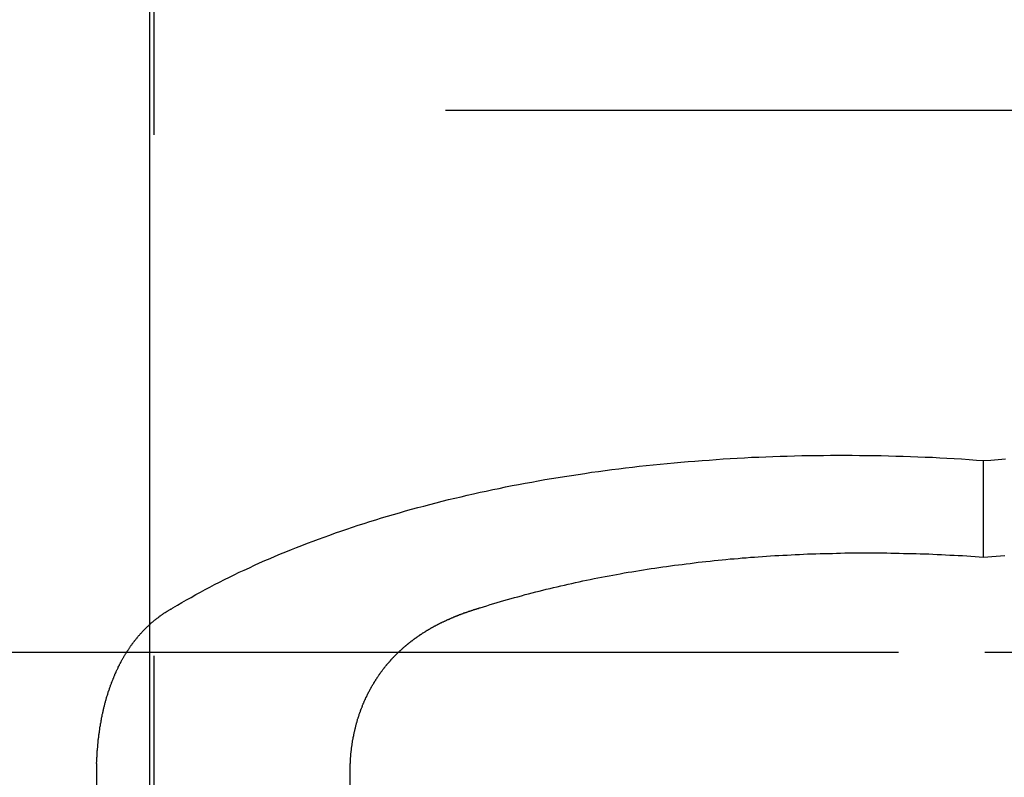
# Model space of a CAD drawing. Extents: x 2014 to 3137, y -173 to 462.
# Drawn here: x 2882 to 2887, y 429 to 433 of the extents above; entities that cross this region are included whole.
import ezdxf

# ---------------------------------------------------------------- set-up
doc = ezdxf.new("R2010")
doc.units = 0
doc.header["$LTSCALE"] = 20
doc.linetypes.add('VERDECKT', pattern=[0.375, 0.25, -0.125])
doc.layers.get('0').update_dxf_attribs({"linetype": 'CONTINUOUS'})
doc.layers.add('STEMPEL', color=3, linetype='CONTINUOUS')

# ---------------------------------------------------------------- blocks, each defined once
blk = doc.blocks.new('A$C1BDF059E')
at = {"color": 1, "linetype": 'VERDECKT', "extrusion": (-2e-16, 1, -2e-16)}
for p, q in [((-287.3073, 122.157), (-287.3073, 170.6837)), ((-287.2872, 160.6837), (-287.2872, 122.1224)), ((-330.8887, 155.8017), (-283.3017, 155.8017)), ((-283.3017, 155.8017), (-235.7147, 155.8017)), ((-326.2149, 153.2009), (-283.3017, 153.2009)), ((-283.3017, 153.2009), (-240.3885, 153.2009))]:
    blk.add_line(p, q, dxfattribs=at)
at = {"extrusion": (-2e-16, 1, -2e-16)}
for p, q in [((-283.3073, 153.6571), (-283.3073, 154.121)), ((-287.5616, 151.1837), (-287.5616, 152.667)), ((-286.3452, 151.1837), (-286.3452, 152.667))]:
    blk.add_line(p, q, dxfattribs=at)
for points in [[(-287.196, 153.414, 0), (-287.174, 153.427, 0), (-287.153, 153.439, 0), (-287.131, 153.452, 0), (-287.109, 153.464, 0), (-287.086, 153.477, 0), (-287.064, 153.489, 0), (-287.041, 153.501, 0), (-287.019, 153.513, 0), (-286.996, 153.525, 0), (-286.972, 153.537, 0), (-286.949, 153.549, 0), (-286.925, 153.561, 0), (-286.902, 153.572, 0), (-286.878, 153.584, 0), (-286.854, 153.595, 0), (-286.829, 153.606, 0), (-286.805, 153.618, 0), (-286.78, 153.629, 0), (-286.755, 153.64, 0), (-286.73, 153.65, 0), (-286.705, 153.661, 0), (-286.68, 153.672, 0), (-286.654, 153.682, 0), (-286.628, 153.693, 0), (-286.603, 153.703, 0), (-286.577, 153.713, 0), (-286.55, 153.724, 0), (-286.524, 153.734, 0), (-286.497, 153.743, 0), (-286.471, 153.753, 0), (-286.444, 153.763, 0), (-286.417, 153.773, 0), (-286.39, 153.782, 0), (-286.362, 153.791, 0), (-286.335, 153.801, 0), (-286.307, 153.81, 0), (-286.279, 153.819, 0), (-286.251, 153.828, 0), (-286.223, 153.836, 0), (-286.195, 153.845, 0), (-286.166, 153.854, 0), (-286.138, 153.862, 0), (-286.109, 153.87, 0), (-286.08, 153.879, 0), (-286.051, 153.887, 0), (-286.022, 153.895, 0), (-285.993, 153.902, 0), (-285.963, 153.91, 0), (-285.934, 153.918, 0), (-285.904, 153.925, 0), (-285.874, 153.933, 0), (-285.844, 153.94, 0), (-285.814, 153.947, 0), (-285.784, 153.954, 0), (-285.754, 153.961, 0), (-285.723, 153.968, 0), (-285.693, 153.974, 0), (-285.662, 153.981, 0), (-285.631, 153.987, 0), (-285.6, 153.994, 0), (-285.569, 154, 0), (-285.538, 154.006, 0), (-285.507, 154.012, 0), (-285.475, 154.017, 0), (-285.444, 154.023, 0), (-285.412, 154.029, 0), (-285.38, 154.034, 0), (-285.348, 154.039, 0), (-285.317, 154.044, 0), (-285.284, 154.049, 0), (-285.252, 154.054, 0), (-285.22, 154.059, 0), (-285.188, 154.064, 0), (-285.155, 154.068, 0), (-285.123, 154.073, 0), (-285.09, 154.077, 0), (-285.057, 154.081, 0), (-285.025, 154.085, 0), (-284.992, 154.089, 0), (-284.959, 154.093, 0), (-284.926, 154.097, 0), (-284.892, 154.1, 0), (-284.859, 154.103, 0), (-284.826, 154.107, 0), (-284.792, 154.11, 0), (-284.759, 154.113, 0), (-284.725, 154.116, 0), (-284.692, 154.118, 0), (-284.658, 154.121, 0), (-284.624, 154.123, 0), (-284.59, 154.126, 0), (-284.557, 154.128, 0), (-284.523, 154.13, 0), (-284.489, 154.132, 0), (-284.454, 154.134, 0), (-284.42, 154.136, 0), (-284.386, 154.137, 0), (-284.352, 154.139, 0), (-284.318, 154.14, 0), (-284.283, 154.141, 0), (-284.249, 154.142, 0), (-284.214, 154.143, 0), (-284.18, 154.144, 0), (-284.145, 154.145, 0), (-284.111, 154.145, 0), (-284.076, 154.145, 0), (-284.041, 154.146, 0), (-284.007, 154.146, 0), (-283.972, 154.146, 0), (-283.937, 154.146, 0), (-283.902, 154.145, 0), (-283.867, 154.145, 0), (-283.833, 154.145, 0), (-283.798, 154.144, 0), (-283.763, 154.143, 0), (-283.728, 154.142, 0), (-283.693, 154.141, 0), (-283.658, 154.14, 0), (-283.623, 154.139, 0), (-283.588, 154.137, 0), (-283.553, 154.136, 0), (-283.518, 154.134, 0), (-283.483, 154.132, 0), (-283.448, 154.13, 0), (-283.413, 154.128, 0), (-283.377, 154.126, 0), (-283.342, 154.123, 0), (-283.307, 154.121, 0)], [(-283.307, 154.121, 0), (-283.272, 154.123, 0), (-283.237, 154.126, 0), (-283.202, 154.128, 0)], [(-285.722, 153.414, 0), (-285.706, 153.419, 0), (-285.69, 153.424, 0), (-285.674, 153.429, 0), (-285.657, 153.434, 0), (-285.641, 153.439, 0), (-285.624, 153.444, 0), (-285.608, 153.449, 0), (-285.591, 153.453, 0), (-285.574, 153.458, 0), (-285.558, 153.463, 0), (-285.541, 153.467, 0), (-285.524, 153.472, 0), (-285.507, 153.477, 0), (-285.49, 153.481, 0), (-285.473, 153.486, 0), (-285.456, 153.49, 0), (-285.439, 153.494, 0), (-285.422, 153.499, 0), (-285.405, 153.503, 0), (-285.387, 153.507, 0), (-285.37, 153.511, 0), (-285.353, 153.515, 0), (-285.335, 153.519, 0), (-285.318, 153.523, 0), (-285.3, 153.527, 0), (-285.283, 153.531, 0), (-285.265, 153.535, 0), (-285.247, 153.539, 0), (-285.23, 153.543, 0), (-285.212, 153.546, 0), (-285.194, 153.55, 0), (-285.176, 153.554, 0), (-285.158, 153.557, 0), (-285.14, 153.561, 0), (-285.122, 153.564, 0), (-285.104, 153.567, 0), (-285.086, 153.571, 0), (-285.068, 153.574, 0), (-285.05, 153.577, 0), (-285.031, 153.581, 0), (-285.013, 153.584, 0), (-284.995, 153.587, 0), (-284.976, 153.59, 0), (-284.958, 153.593, 0), (-284.939, 153.596, 0), (-284.921, 153.599, 0), (-284.902, 153.602, 0), (-284.884, 153.604, 0), (-284.865, 153.607, 0), (-284.846, 153.61, 0), (-284.828, 153.612, 0), (-284.809, 153.615, 0), (-284.79, 153.618, 0), (-284.771, 153.62, 0), (-284.753, 153.622, 0), (-284.734, 153.625, 0), (-284.715, 153.627, 0), (-284.696, 153.629, 0), (-284.677, 153.632, 0), (-284.658, 153.634, 0), (-284.639, 153.636, 0), (-284.619, 153.638, 0), (-284.6, 153.64, 0), (-284.581, 153.642, 0), (-284.562, 153.644, 0), (-284.543, 153.646, 0), (-284.523, 153.648, 0), (-284.504, 153.649, 0), (-284.485, 153.651, 0), (-284.465, 153.653, 0), (-284.446, 153.654, 0), (-284.426, 153.656, 0), (-284.407, 153.657, 0), (-284.388, 153.659, 0), (-284.368, 153.66, 0), (-284.348, 153.661, 0), (-284.329, 153.663, 0), (-284.309, 153.664, 0), (-284.29, 153.665, 0), (-284.27, 153.666, 0), (-284.25, 153.667, 0), (-284.231, 153.668, 0), (-284.211, 153.669, 0), (-284.191, 153.67, 0), (-284.171, 153.671, 0), (-284.152, 153.672, 0), (-284.132, 153.673, 0), (-284.112, 153.673, 0), (-284.092, 153.674, 0), (-284.072, 153.674, 0), (-284.052, 153.675, 0), (-284.032, 153.675, 0), (-284.013, 153.676, 0), (-283.993, 153.676, 0), (-283.973, 153.677, 0), (-283.953, 153.677, 0), (-283.933, 153.677, 0), (-283.913, 153.677, 0), (-283.893, 153.677, 0), (-283.873, 153.677, 0), (-283.852, 153.677, 0), (-283.832, 153.677, 0), (-283.812, 153.677, 0), (-283.792, 153.677, 0), (-283.772, 153.677, 0), (-283.752, 153.676, 0), (-283.732, 153.676, 0), (-283.712, 153.676, 0), (-283.692, 153.675, 0), (-283.671, 153.675, 0), (-283.651, 153.674, 0), (-283.631, 153.674, 0), (-283.611, 153.673, 0), (-283.591, 153.672, 0), (-283.57, 153.672, 0), (-283.55, 153.671, 0), (-283.53, 153.67, 0), (-283.51, 153.669, 0), (-283.49, 153.668, 0), (-283.469, 153.667, 0), (-283.449, 153.666, 0), (-283.429, 153.665, 0), (-283.409, 153.664, 0), (-283.388, 153.663, 0), (-283.368, 153.661, 0), (-283.348, 153.66, 0), (-283.328, 153.659, 0), (-283.307, 153.657, 0)], [(-283.307, 153.657, 0), (-283.287, 153.659, 0), (-283.267, 153.66, 0), (-283.247, 153.661, 0), (-283.226, 153.663, 0), (-283.206, 153.664, 0)], [(-287.562, 152.667, 0), (-287.562, 152.671, 0), (-287.561, 152.675, 0), (-287.561, 152.679, 0), (-287.561, 152.683, 0), (-287.561, 152.687, 0), (-287.561, 152.691, 0), (-287.561, 152.695, 0), (-287.56, 152.7, 0), (-287.56, 152.704, 0), (-287.56, 152.708, 0), (-287.56, 152.712, 0), (-287.559, 152.716, 0), (-287.559, 152.72, 0), (-287.559, 152.724, 0), (-287.559, 152.728, 0), (-287.558, 152.732, 0), (-287.558, 152.736, 0), (-287.558, 152.74, 0), (-287.557, 152.744, 0), (-287.557, 152.748, 0), (-287.557, 152.752, 0), (-287.556, 152.757, 0), (-287.556, 152.761, 0), (-287.555, 152.765, 0), (-287.555, 152.769, 0), (-287.555, 152.773, 0), (-287.554, 152.777, 0), (-287.554, 152.781, 0), (-287.553, 152.785, 0), (-287.553, 152.789, 0), (-287.552, 152.793, 0), (-287.552, 152.797, 0), (-287.551, 152.801, 0), (-287.551, 152.805, 0), (-287.55, 152.809, 0), (-287.55, 152.813, 0), (-287.549, 152.817, 0), (-287.549, 152.821, 0), (-287.548, 152.825, 0), (-287.547, 152.829, 0), (-287.547, 152.833, 0), (-287.546, 152.837, 0), (-287.546, 152.841, 0), (-287.545, 152.845, 0), (-287.544, 152.849, 0), (-287.544, 152.853, 0), (-287.543, 152.857, 0), (-287.542, 152.861, 0), (-287.541, 152.865, 0), (-287.541, 152.869, 0), (-287.54, 152.873, 0), (-287.539, 152.877, 0), (-287.539, 152.881, 0), (-287.538, 152.885, 0), (-287.537, 152.889, 0), (-287.536, 152.893, 0), (-287.535, 152.897, 0), (-287.535, 152.901, 0), (-287.534, 152.905, 0), (-287.533, 152.908, 0), (-287.532, 152.912, 0), (-287.531, 152.916, 0), (-287.53, 152.92, 0), (-287.529, 152.924, 0), (-287.529, 152.928, 0), (-287.528, 152.932, 0), (-287.527, 152.935, 0), (-287.526, 152.939, 0), (-287.525, 152.943, 0), (-287.524, 152.947, 0), (-287.523, 152.95, 0), (-287.522, 152.954, 0), (-287.521, 152.958, 0), (-287.52, 152.962, 0), (-287.519, 152.965, 0), (-287.518, 152.969, 0), (-287.517, 152.973, 0), (-287.516, 152.977, 0), (-287.515, 152.98, 0), (-287.514, 152.984, 0), (-287.513, 152.988, 0), (-287.511, 152.991, 0), (-287.51, 152.995, 0), (-287.509, 152.999, 0), (-287.508, 153.002, 0), (-287.507, 153.006, 0), (-287.506, 153.009, 0), (-287.505, 153.013, 0), (-287.503, 153.016, 0), (-287.502, 153.02, 0), (-287.501, 153.024, 0), (-287.5, 153.027, 0), (-287.499, 153.031, 0), (-287.497, 153.034, 0), (-287.496, 153.038, 0), (-287.495, 153.041, 0), (-287.494, 153.045, 0), (-287.492, 153.048, 0), (-287.491, 153.051, 0), (-287.49, 153.055, 0), (-287.488, 153.058, 0), (-287.487, 153.062, 0), (-287.486, 153.065, 0), (-287.484, 153.068, 0), (-287.483, 153.072, 0), (-287.482, 153.075, 0), (-287.48, 153.078, 0), (-287.479, 153.082, 0), (-287.478, 153.085, 0), (-287.476, 153.088, 0), (-287.475, 153.092, 0), (-287.474, 153.095, 0), (-287.472, 153.098, 0), (-287.471, 153.101, 0), (-287.469, 153.104, 0), (-287.468, 153.108, 0), (-287.466, 153.111, 0), (-287.465, 153.114, 0), (-287.463, 153.117, 0), (-287.462, 153.12, 0), (-287.461, 153.123, 0), (-287.459, 153.126, 0), (-287.458, 153.129, 0), (-287.456, 153.133, 0), (-287.455, 153.136, 0), (-287.453, 153.139, 0), (-287.452, 153.142, 0), (-287.45, 153.145, 0), (-287.448, 153.148, 0), (-287.447, 153.151, 0), (-287.445, 153.153, 0), (-287.444, 153.156, 0), (-287.442, 153.159, 0), (-287.441, 153.162, 0), (-287.439, 153.165, 0), (-287.438, 153.168, 0), (-287.436, 153.171, 0), (-287.434, 153.174, 0), (-287.433, 153.176, 0), (-287.431, 153.179, 0), (-287.43, 153.182, 0), (-287.428, 153.185, 0), (-287.426, 153.187, 0), (-287.425, 153.19, 0), (-287.423, 153.193, 0), (-287.421, 153.196, 0), (-287.42, 153.198, 0), (-287.418, 153.201, 0), (-287.416, 153.203, 0), (-287.415, 153.206, 0), (-287.413, 153.209, 0), (-287.411, 153.211, 0), (-287.41, 153.214, 0), (-287.408, 153.216, 0), (-287.406, 153.219, 0), (-287.405, 153.221, 0), (-287.403, 153.224, 0), (-287.401, 153.226, 0), (-287.399, 153.229, 0), (-287.398, 153.231, 0), (-287.396, 153.234, 0), (-287.394, 153.236, 0), (-287.392, 153.239, 0), (-287.391, 153.241, 0), (-287.389, 153.244, 0), (-287.387, 153.246, 0), (-287.385, 153.249, 0), (-287.383, 153.251, 0), (-287.381, 153.253, 0), (-287.38, 153.256, 0), (-287.378, 153.258, 0), (-287.376, 153.26, 0), (-287.374, 153.263, 0), (-287.372, 153.265, 0), (-287.37, 153.267, 0), (-287.368, 153.27, 0), (-287.367, 153.272, 0), (-287.365, 153.274, 0), (-287.363, 153.277, 0), (-287.361, 153.279, 0), (-287.359, 153.281, 0), (-287.357, 153.283, 0), (-287.355, 153.285, 0), (-287.353, 153.288, 0), (-287.351, 153.29, 0), (-287.349, 153.292, 0), (-287.347, 153.294, 0), (-287.345, 153.296, 0), (-287.343, 153.299, 0), (-287.341, 153.301, 0), (-287.339, 153.303, 0), (-287.337, 153.305, 0), (-287.335, 153.307, 0), (-287.333, 153.309, 0), (-287.331, 153.311, 0), (-287.329, 153.313, 0), (-287.327, 153.315, 0), (-287.325, 153.317, 0), (-287.323, 153.319, 0), (-287.321, 153.321, 0), (-287.319, 153.323, 0), (-287.317, 153.325, 0), (-287.314, 153.327, 0), (-287.312, 153.329, 0), (-287.31, 153.331, 0), (-287.308, 153.333, 0), (-287.306, 153.335, 0), (-287.304, 153.337, 0), (-287.302, 153.339, 0), (-287.3, 153.341, 0), (-287.297, 153.343, 0), (-287.295, 153.345, 0), (-287.293, 153.346, 0), (-287.291, 153.348, 0), (-287.289, 153.35, 0), (-287.287, 153.352, 0), (-287.284, 153.354, 0), (-287.282, 153.356, 0), (-287.28, 153.357, 0), (-287.278, 153.359, 0), (-287.275, 153.361, 0), (-287.273, 153.363, 0), (-287.271, 153.364, 0), (-287.269, 153.366, 0), (-287.266, 153.368, 0), (-287.264, 153.37, 0), (-287.262, 153.371, 0), (-287.26, 153.373, 0), (-287.257, 153.375, 0), (-287.255, 153.376, 0), (-287.253, 153.378, 0), (-287.25, 153.38, 0), (-287.248, 153.381, 0), (-287.246, 153.383, 0), (-287.244, 153.384, 0), (-287.241, 153.386, 0), (-287.239, 153.388, 0), (-287.237, 153.389, 0), (-287.234, 153.391, 0), (-287.232, 153.392, 0), (-287.229, 153.394, 0), (-287.227, 153.395, 0), (-287.225, 153.397, 0), (-287.222, 153.398, 0), (-287.22, 153.4, 0), (-287.218, 153.401, 0), (-287.215, 153.403, 0), (-287.213, 153.404, 0), (-287.21, 153.405, 0), (-287.208, 153.407, 0), (-287.205, 153.408, 0), (-287.203, 153.41, 0), (-287.201, 153.411, 0), (-287.198, 153.412, 0), (-287.196, 153.414, 0)], [(-286.345, 152.667, 0), (-286.345, 152.67, 0), (-286.345, 152.672, 0), (-286.345, 152.675, 0), (-286.345, 152.677, 0), (-286.345, 152.68, 0), (-286.344, 152.683, 0), (-286.344, 152.685, 0), (-286.344, 152.688, 0), (-286.344, 152.691, 0), (-286.344, 152.693, 0), (-286.344, 152.696, 0), (-286.343, 152.698, 0), (-286.343, 152.701, 0), (-286.343, 152.704, 0), (-286.343, 152.706, 0), (-286.342, 152.709, 0), (-286.342, 152.712, 0), (-286.342, 152.714, 0), (-286.342, 152.717, 0), (-286.341, 152.719, 0), (-286.341, 152.722, 0), (-286.341, 152.725, 0), (-286.341, 152.727, 0), (-286.34, 152.73, 0), (-286.34, 152.733, 0), (-286.34, 152.735, 0), (-286.339, 152.738, 0), (-286.339, 152.74, 0), (-286.339, 152.743, 0), (-286.338, 152.746, 0), (-286.338, 152.748, 0), (-286.338, 152.751, 0), (-286.337, 152.754, 0), (-286.337, 152.756, 0), (-286.336, 152.759, 0), (-286.336, 152.761, 0), (-286.336, 152.764, 0), (-286.335, 152.767, 0), (-286.335, 152.769, 0), (-286.334, 152.772, 0), (-286.334, 152.774, 0), (-286.334, 152.777, 0), (-286.333, 152.78, 0), (-286.333, 152.782, 0), (-286.332, 152.785, 0), (-286.332, 152.787, 0), (-286.331, 152.79, 0), (-286.331, 152.793, 0), (-286.33, 152.795, 0), (-286.33, 152.798, 0), (-286.329, 152.8, 0), (-286.329, 152.803, 0), (-286.328, 152.806, 0), (-286.328, 152.808, 0), (-286.327, 152.811, 0), (-286.327, 152.813, 0), (-286.326, 152.816, 0), (-286.325, 152.818, 0), (-286.325, 152.821, 0), (-286.324, 152.824, 0), (-286.324, 152.826, 0), (-286.323, 152.829, 0), (-286.322, 152.831, 0), (-286.322, 152.834, 0), (-286.321, 152.836, 0), (-286.321, 152.839, 0), (-286.32, 152.841, 0), (-286.319, 152.844, 0), (-286.319, 152.846, 0), (-286.318, 152.849, 0), (-286.317, 152.852, 0), (-286.317, 152.854, 0), (-286.316, 152.857, 0), (-286.315, 152.859, 0), (-286.315, 152.862, 0), (-286.314, 152.864, 0), (-286.313, 152.867, 0), (-286.312, 152.869, 0), (-286.312, 152.872, 0), (-286.311, 152.874, 0), (-286.31, 152.877, 0), (-286.31, 152.879, 0), (-286.309, 152.882, 0), (-286.308, 152.884, 0), (-286.307, 152.887, 0), (-286.306, 152.889, 0), (-286.306, 152.891, 0), (-286.305, 152.894, 0), (-286.304, 152.896, 0), (-286.303, 152.899, 0), (-286.302, 152.901, 0), (-286.302, 152.904, 0), (-286.301, 152.906, 0), (-286.3, 152.909, 0), (-286.299, 152.911, 0), (-286.298, 152.913, 0), (-286.297, 152.916, 0), (-286.297, 152.918, 0), (-286.296, 152.921, 0), (-286.295, 152.923, 0), (-286.294, 152.925, 0), (-286.293, 152.928, 0), (-286.292, 152.93, 0), (-286.291, 152.932, 0), (-286.29, 152.935, 0), (-286.289, 152.937, 0), (-286.288, 152.94, 0), (-286.287, 152.942, 0), (-286.287, 152.944, 0), (-286.286, 152.947, 0), (-286.285, 152.949, 0), (-286.284, 152.951, 0), (-286.283, 152.954, 0), (-286.282, 152.956, 0), (-286.281, 152.958, 0), (-286.28, 152.96, 0), (-286.279, 152.963, 0), (-286.278, 152.965, 0), (-286.277, 152.967, 0), (-286.276, 152.97, 0), (-286.275, 152.972, 0), (-286.274, 152.974, 0), (-286.273, 152.976, 0), (-286.272, 152.979, 0), (-286.271, 152.981, 0), (-286.27, 152.983, 0), (-286.268, 152.985, 0), (-286.267, 152.988, 0), (-286.266, 152.99, 0), (-286.265, 152.992, 0), (-286.264, 152.994, 0), (-286.263, 152.997, 0), (-286.262, 152.999, 0), (-286.261, 153.001, 0), (-286.26, 153.003, 0), (-286.259, 153.005, 0), (-286.258, 153.007, 0), (-286.257, 153.01, 0), (-286.255, 153.012, 0), (-286.254, 153.014, 0), (-286.253, 153.016, 0), (-286.252, 153.018, 0), (-286.251, 153.02, 0), (-286.25, 153.022, 0), (-286.249, 153.025, 0), (-286.247, 153.027, 0), (-286.246, 153.029, 0), (-286.245, 153.031, 0), (-286.244, 153.033, 0), (-286.243, 153.035, 0), (-286.242, 153.037, 0), (-286.24, 153.039, 0), (-286.239, 153.041, 0), (-286.238, 153.043, 0), (-286.237, 153.045, 0), (-286.236, 153.047, 0), (-286.234, 153.049, 0), (-286.233, 153.051, 0), (-286.232, 153.053, 0), (-286.231, 153.055, 0), (-286.23, 153.057, 0), (-286.228, 153.059, 0), (-286.227, 153.061, 0), (-286.226, 153.063, 0), (-286.225, 153.065, 0), (-286.223, 153.067, 0), (-286.222, 153.069, 0), (-286.221, 153.071, 0), (-286.22, 153.073, 0), (-286.218, 153.075, 0), (-286.217, 153.077, 0), (-286.216, 153.079, 0), (-286.215, 153.081, 0), (-286.213, 153.083, 0), (-286.212, 153.085, 0), (-286.211, 153.086, 0), (-286.21, 153.088, 0), (-286.208, 153.09, 0), (-286.207, 153.092, 0), (-286.206, 153.094, 0), (-286.204, 153.096, 0), (-286.203, 153.098, 0), (-286.202, 153.099, 0), (-286.201, 153.101, 0), (-286.199, 153.103, 0), (-286.198, 153.105, 0), (-286.197, 153.107, 0), (-286.195, 153.108, 0), (-286.194, 153.11, 0), (-286.193, 153.112, 0), (-286.191, 153.114, 0), (-286.19, 153.115, 0), (-286.189, 153.117, 0), (-286.187, 153.119, 0), (-286.186, 153.121, 0), (-286.185, 153.122, 0), (-286.183, 153.124, 0), (-286.182, 153.126, 0), (-286.181, 153.128, 0), (-286.179, 153.129, 0), (-286.178, 153.131, 0), (-286.176, 153.133, 0), (-286.175, 153.135, 0), (-286.174, 153.136, 0), (-286.172, 153.138, 0), (-286.171, 153.14, 0), (-286.169, 153.142, 0), (-286.168, 153.143, 0), (-286.166, 153.145, 0), (-286.165, 153.147, 0), (-286.163, 153.148, 0), (-286.162, 153.15, 0), (-286.16, 153.152, 0), (-286.159, 153.154, 0), (-286.157, 153.155, 0), (-286.156, 153.157, 0), (-286.154, 153.159, 0), (-286.153, 153.16, 0), (-286.151, 153.162, 0), (-286.15, 153.164, 0), (-286.148, 153.166, 0), (-286.147, 153.167, 0), (-286.145, 153.169, 0), (-286.144, 153.171, 0), (-286.142, 153.172, 0), (-286.141, 153.174, 0), (-286.139, 153.176, 0), (-286.137, 153.177, 0), (-286.136, 153.179, 0), (-286.134, 153.181, 0), (-286.133, 153.182, 0), (-286.131, 153.184, 0), (-286.129, 153.186, 0), (-286.128, 153.187, 0), (-286.126, 153.189, 0), (-286.124, 153.191, 0), (-286.123, 153.192, 0), (-286.121, 153.194, 0), (-286.12, 153.195, 0), (-286.118, 153.197, 0), (-286.116, 153.199, 0), (-286.115, 153.2, 0), (-286.113, 153.202, 0), (-286.111, 153.203, 0), (-286.11, 153.205, 0), (-286.108, 153.207, 0), (-286.106, 153.208, 0), (-286.105, 153.21, 0), (-286.103, 153.211, 0), (-286.101, 153.213, 0), (-286.099, 153.214, 0), (-286.098, 153.216, 0), (-286.096, 153.217, 0), (-286.094, 153.219, 0), (-286.093, 153.22, 0), (-286.091, 153.222, 0), (-286.089, 153.223, 0), (-286.088, 153.225, 0), (-286.086, 153.226, 0), (-286.084, 153.228, 0), (-286.082, 153.229, 0), (-286.081, 153.231, 0), (-286.079, 153.232, 0), (-286.077, 153.234, 0), (-286.075, 153.235, 0), (-286.074, 153.237, 0), (-286.072, 153.238, 0), (-286.07, 153.24, 0), (-286.068, 153.241, 0), (-286.067, 153.242, 0), (-286.065, 153.244, 0), (-286.063, 153.245, 0), (-286.061, 153.247, 0), (-286.06, 153.248, 0), (-286.058, 153.249, 0), (-286.056, 153.251, 0), (-286.054, 153.252, 0), (-286.053, 153.253, 0), (-286.051, 153.255, 0), (-286.049, 153.256, 0), (-286.047, 153.257, 0), (-286.046, 153.259, 0), (-286.044, 153.26, 0), (-286.042, 153.261, 0), (-286.04, 153.263, 0), (-286.039, 153.264, 0), (-286.037, 153.265, 0), (-286.035, 153.267, 0), (-286.033, 153.268, 0), (-286.032, 153.269, 0), (-286.03, 153.27, 0), (-286.028, 153.272, 0), (-286.026, 153.273, 0), (-286.025, 153.274, 0), (-286.023, 153.275, 0), (-286.021, 153.277, 0), (-286.019, 153.278, 0), (-286.018, 153.279, 0), (-286.016, 153.28, 0), (-286.014, 153.281, 0), (-286.012, 153.282, 0), (-286.011, 153.284, 0), (-286.009, 153.285, 0), (-286.007, 153.286, 0), (-286.006, 153.287, 0), (-286.004, 153.288, 0), (-286.002, 153.289, 0), (-286, 153.29, 0), (-285.999, 153.292, 0), (-285.997, 153.293, 0), (-285.995, 153.294, 0), (-285.993, 153.295, 0), (-285.992, 153.296, 0), (-285.99, 153.297, 0), (-285.988, 153.298, 0), (-285.986, 153.299, 0), (-285.985, 153.3, 0), (-285.983, 153.302, 0), (-285.981, 153.303, 0), (-285.979, 153.304, 0), (-285.978, 153.305, 0), (-285.976, 153.306, 0), (-285.974, 153.307, 0), (-285.972, 153.308, 0), (-285.97, 153.309, 0), (-285.968, 153.31, 0), (-285.967, 153.311, 0), (-285.965, 153.312, 0), (-285.963, 153.313, 0), (-285.961, 153.314, 0), (-285.959, 153.316, 0), (-285.958, 153.317, 0), (-285.956, 153.318, 0), (-285.954, 153.319, 0), (-285.952, 153.32, 0), (-285.95, 153.321, 0), (-285.948, 153.322, 0), (-285.946, 153.323, 0), (-285.944, 153.324, 0), (-285.943, 153.325, 0), (-285.941, 153.326, 0), (-285.939, 153.327, 0), (-285.937, 153.328, 0), (-285.935, 153.329, 0), (-285.933, 153.33, 0), (-285.931, 153.331, 0), (-285.929, 153.332, 0), (-285.927, 153.333, 0), (-285.926, 153.334, 0), (-285.924, 153.335, 0), (-285.922, 153.336, 0), (-285.92, 153.337, 0), (-285.918, 153.338, 0), (-285.916, 153.339, 0), (-285.914, 153.34, 0), (-285.912, 153.341, 0), (-285.91, 153.342, 0), (-285.908, 153.343, 0), (-285.906, 153.344, 0), (-285.904, 153.345, 0), (-285.902, 153.346, 0), (-285.9, 153.346, 0), (-285.898, 153.347, 0), (-285.896, 153.348, 0), (-285.894, 153.349, 0), (-285.892, 153.35, 0), (-285.89, 153.351, 0), (-285.888, 153.352, 0), (-285.886, 153.353, 0), (-285.884, 153.354, 0), (-285.882, 153.355, 0), (-285.88, 153.356, 0), (-285.878, 153.357, 0), (-285.876, 153.358, 0), (-285.874, 153.358, 0), (-285.872, 153.359, 0), (-285.87, 153.36, 0), (-285.868, 153.361, 0), (-285.866, 153.362, 0), (-285.864, 153.363, 0), (-285.862, 153.364, 0), (-285.86, 153.365, 0), (-285.858, 153.366, 0), (-285.856, 153.366, 0), (-285.854, 153.367, 0), (-285.852, 153.368, 0), (-285.85, 153.369, 0), (-285.848, 153.37, 0), (-285.846, 153.371, 0), (-285.844, 153.372, 0), (-285.842, 153.372, 0), (-285.84, 153.373, 0), (-285.838, 153.374, 0), (-285.836, 153.375, 0), (-285.833, 153.376, 0), (-285.831, 153.377, 0), (-285.829, 153.377, 0), (-285.827, 153.378, 0), (-285.825, 153.379, 0), (-285.823, 153.38, 0), (-285.821, 153.381, 0), (-285.819, 153.382, 0), (-285.817, 153.382, 0), (-285.815, 153.383, 0), (-285.813, 153.384, 0), (-285.81, 153.385, 0), (-285.808, 153.385, 0), (-285.806, 153.386, 0), (-285.804, 153.387, 0), (-285.802, 153.388, 0), (-285.8, 153.389, 0), (-285.798, 153.389, 0), (-285.796, 153.39, 0), (-285.794, 153.391, 0), (-285.791, 153.392, 0), (-285.789, 153.392, 0), (-285.787, 153.393, 0), (-285.785, 153.394, 0), (-285.783, 153.395, 0), (-285.781, 153.395, 0), (-285.779, 153.396, 0), (-285.776, 153.397, 0), (-285.774, 153.398, 0), (-285.772, 153.398, 0), (-285.77, 153.399, 0), (-285.768, 153.4, 0), (-285.766, 153.4, 0), (-285.764, 153.401, 0), (-285.761, 153.402, 0), (-285.759, 153.402, 0), (-285.757, 153.403, 0), (-285.755, 153.404, 0), (-285.753, 153.405, 0), (-285.751, 153.405, 0), (-285.748, 153.406, 0), (-285.746, 153.407, 0), (-285.744, 153.407, 0), (-285.742, 153.408, 0), (-285.74, 153.409, 0), (-285.738, 153.409, 0), (-285.735, 153.41, 0), (-285.733, 153.411, 0), (-285.731, 153.411, 0), (-285.729, 153.412, 0), (-285.727, 153.413, 0), (-285.724, 153.413, 0), (-285.722, 153.414, 0)]]:
    blk.add_polyline3d(points)

msp = doc.modelspace()

# ---------------------------------------------------------------- block references
at = {"layer": 'STEMPEL'}
msp.add_blockref('A$C1BDF059E', (3170.026, 276.6408, -105.2524), dxfattribs=at)

doc.saveas('drawing.dxf')
